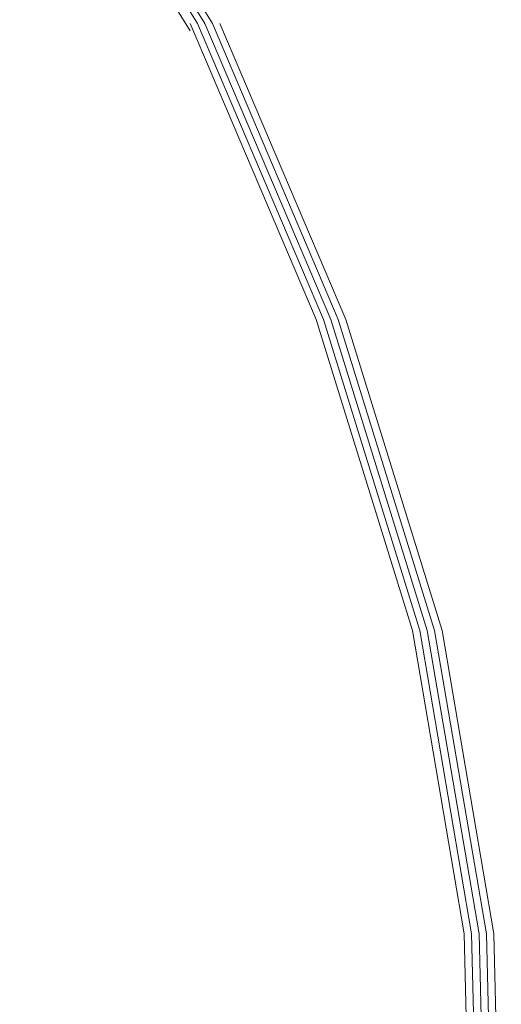
# Model space of a CAD drawing. Units: inches. Extents: x 188.2 to 249.1, y 87.6 to 121.2.
# Drawn here: x 201.8 to 202, y 95 to 95.5 of the extents above; entities that cross this region are included whole.
import ezdxf

# ---------------------------------------------------------------- set-up
doc = ezdxf.new("R2010")
doc.units = ezdxf.units.IN
doc.header["$MEASUREMENT"] = 0
doc.layers.add('PRECISION_PART', color=7, linetype='CONTINUOUS', lineweight=20)

msp = doc.modelspace()

# ---------------------------------------------------------------- linework, layer by layer
at = {"layer": 'PRECISION_PART'}
for points in [[(201.85447, 95.49637), (201.76534, 95.63976)], [(201.85834, 95.49637), (201.76921, 95.63976)], [(201.85834, 95.49637), (201.76921, 95.63976)], [(201.85834, 95.49637), (201.76921, 95.63976)], [(201.86222, 95.49637), (201.77309, 95.63976)], [(201.85059, 95.49249), (201.76146, 95.63588)], [(201.91647, 95.34136), (201.85059, 95.49637)], [(201.92035, 95.34136), (201.85447, 95.49637)], [(201.92422, 95.34136), (201.85834, 95.49637)], [(201.92422, 95.34136), (201.85834, 95.49637)], [(201.92422, 95.34136), (201.85834, 95.49637)], [(201.9281, 95.34136), (201.86222, 95.49637)], [(201.93197, 95.34136), (201.86609, 95.49637)], [(201.96685, 95.17859), (201.91647, 95.34136)], [(201.97073, 95.17859), (201.92035, 95.34136)], [(201.9746, 95.17859), (201.92422, 95.34136)], [(201.9746, 95.17859), (201.92422, 95.34136)], [(201.9746, 95.17859), (201.92422, 95.34136)], [(201.97848, 95.17859), (201.9281, 95.34136)], [(201.98235, 95.17859), (201.93197, 95.34136)], [(201.99398, 95.0197), (201.96685, 95.17859)], [(201.99786, 95.0197), (201.97073, 95.17859)], [(202.00173, 95.0197), (201.9746, 95.17859)], [(202.00173, 95.0197), (201.9746, 95.17859)], [(202.00173, 95.0197), (201.9746, 95.17859)], [(202.0056, 95.0197), (201.97848, 95.17859)], [(202.00948, 95.0197), (201.98235, 95.17859)], [(201.99786, 94.86081), (201.99398, 95.0197)], [(202.00173, 94.86081), (201.99786, 95.0197)], [(202.0056, 94.86081), (202.00173, 95.0197)], [(202.0056, 94.86081), (202.00173, 95.0197)], [(202.0056, 94.86081), (202.00173, 95.0197)], [(202.00948, 94.86081), (202.0056, 95.0197)], [(202.01336, 94.86081), (202.00948, 95.0197)]]:
    msp.add_lwpolyline(points, dxfattribs=at)

doc.saveas('drawing.dxf')
